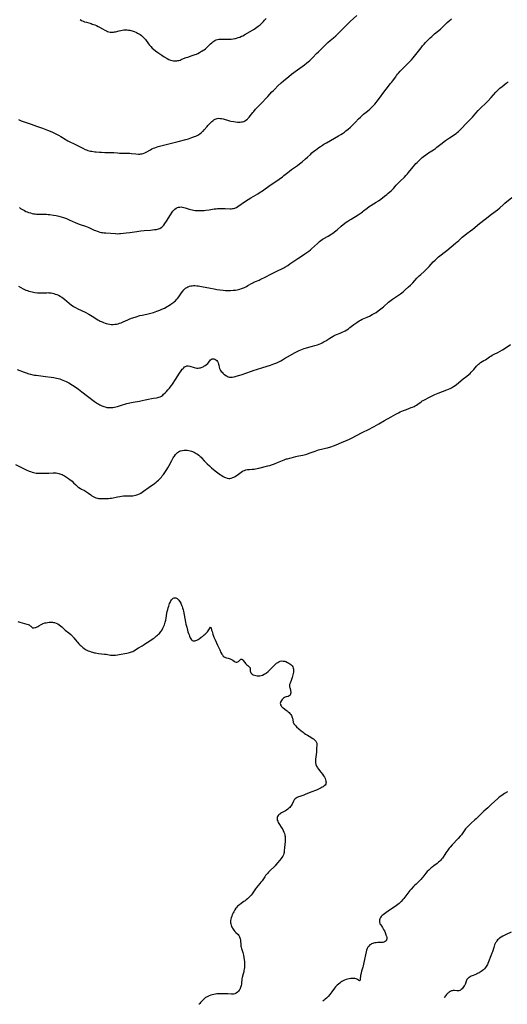
# Model space of a CAD drawing. Units: inches. Extents: x 2034252 to 2039335, y 205493 to 210911.
# Drawn here: x 2036863 to 2037099, y 205550 to 206025 of the extents above; entities that cross this region are included whole.
import ezdxf

# ---------------------------------------------------------------- set-up
doc = ezdxf.new("R2010")
doc.units = ezdxf.units.IN
doc.header["$MEASUREMENT"] = 0
doc.layers.add('c_31_T13S_R18E', color=228, linetype='Continuous')

msp = doc.modelspace()

# ---------------------------------------------------------------- linework, layer by layer
at = {"layer": 'c_31_T13S_R18E'}
for points, elevation in [([(2036861.26, 205809.98), (2036864.49, 205808.43), (2036866.51, 205807.5), (2036867.95, 205806.85), (2036868.54, 205806.61), (2036869.28, 205806.34), (2036869.93, 205806.15), (2036870.59, 205806), (2036871.26, 205805.89), (2036871.64, 205805.84), (2036872.36, 205805.79), (2036873.08, 205805.78), (2036876.04, 205805.8), (2036877.39, 205805.85), (2036879.42, 205805.97), (2036880.41, 205805.97), (2036880.98, 205805.94), (2036881.54, 205805.86), (2036882.24, 205805.72), (2036882.72, 205805.59), (2036883.18, 205805.44), (2036883.73, 205805.2), (2036884.26, 205804.94), (2036884.88, 205804.59), (2036885.49, 205804.22), (2036886.35, 205803.66), (2036886.8, 205803.34), (2036887.25, 205803.01), (2036887.91, 205802.48), (2036888.55, 205801.93), (2036889.29, 205801.22), (2036890.35, 205800.17), (2036890.98, 205799.6), (2036891.44, 205799.23), (2036891.9, 205798.88), (2036892.64, 205798.42), (2036893.16, 205798.13), (2036894.58, 205797.42), (2036895.08, 205797.14), (2036895.56, 205796.84), (2036896.44, 205796.23), (2036897.64, 205795.35), (2036898.15, 205794.99), (2036898.68, 205794.67), (2036899.34, 205794.32), (2036900.07, 205794.01), (2036900.82, 205793.78), (2036901.29, 205793.68), (2036901.65, 205793.63), (2036902.09, 205793.59), (2036902.89, 205793.58), (2036904.38, 205793.64), (2036906.1, 205793.67), (2036906.98, 205793.72), (2036907.56, 205793.8), (2036908.42, 205793.98), (2036909.92, 205794.34), (2036910.55, 205794.48), (2036911.57, 205794.66), (2036912.46, 205794.77), (2036913.45, 205794.86), (2036914.34, 205794.9), (2036917.06, 205794.94), (2036917.83, 205794.96), (2036918.53, 205795.03), (2036919.21, 205795.16), (2036919.8, 205795.33), (2036920.37, 205795.56), (2036921.07, 205795.89), (2036921.75, 205796.27), (2036922.38, 205796.66), (2036923.12, 205797.16), (2036925.85, 205799.15), (2036928.38, 205800.93), (2036929.11, 205801.48), (2036929.69, 205801.94), (2036930.25, 205802.44), (2036930.7, 205802.88), (2036931.18, 205803.38), (2036931.66, 205803.93), (2036932.12, 205804.5), (2036932.67, 205805.22), (2036933.39, 205806.22), (2036934.27, 205807.55), (2036934.77, 205808.36), (2036935.39, 205809.48), (2036936.71, 205812.03), (2036937.03, 205812.63), (2036937.38, 205813.21), (2036937.74, 205813.77), (2036937.96, 205814.08), (2036938.53, 205814.79), (2036939.14, 205815.43), (2036939.5, 205815.76), (2036939.97, 205816.12), (2036940.47, 205816.42), (2036940.91, 205816.62), (2036941.79, 205816.85), (2036942.61, 205816.93), (2036943.3, 205816.93), (2036944.16, 205816.86), (2036944.86, 205816.75), (2036945.57, 205816.59), (2036946.26, 205816.39), (2036946.76, 205816.22), (2036947.26, 205816.03), (2036947.93, 205815.72), (2036948.52, 205815.39), (2036949.09, 205815.03), (2036949.7, 205814.57), (2036950.41, 205813.94), (2036950.81, 205813.53), (2036951.2, 205813.1), (2036952.28, 205811.84), (2036952.75, 205811.32), (2036953.73, 205810.33), (2036954.83, 205809.33), (2036955.81, 205808.49), (2036956.89, 205807.6), (2036958.22, 205806.55), (2036959.55, 205805.56), (2036960.22, 205805.09), (2036960.86, 205804.66), (2036961.45, 205804.3), (2036962.06, 205803.98), (2036962.66, 205803.7), (2036963.4, 205803.43), (2036964.27, 205803.26), (2036964.67, 205803.27), (2036965.39, 205803.42), (2036966.12, 205803.69), (2036966.66, 205803.94), (2036967.2, 205804.24), (2036967.87, 205804.67), (2036968.26, 205804.95), (2036969.46, 205805.91), (2036970.13, 205806.4), (2036970.84, 205806.82), (2036971.14, 205806.96), (2036971.78, 205807.21), (2036972.45, 205807.39), (2036973.27, 205807.54), (2036974.17, 205807.63), (2036975.53, 205807.72), (2036976.37, 205807.81), (2036977.03, 205807.91), (2036977.86, 205808.08), (2036978.69, 205808.27), (2036982.98, 205809.33), (2036984.05, 205809.61), (2036985.27, 205809.98), (2036986.3, 205810.36), (2036987.67, 205810.91), (2036990.95, 205812.31), (2036991.6, 205812.55), (2036992.09, 205812.69), (2036992.58, 205812.81), (2036993.71, 205813.06), (2036994.3, 205813.2), (2036996.47, 205813.87), (2036997.17, 205814.07), (2036998, 205814.25), (2036999.96, 205814.6), (2037000.5, 205814.71), (2037001.14, 205814.88), (2037001.77, 205815.07), (2037002.89, 205815.45), (2037003.97, 205815.83), (2037005.81, 205816.52), (2037006.66, 205816.81), (2037007.41, 205817.04), (2037008.17, 205817.24), (2037008.94, 205817.43), (2037010.92, 205817.84), (2037011.8, 205818.04), (2037012.3, 205818.17), (2037012.94, 205818.36), (2037013.97, 205818.71), (2037014.69, 205818.99), (2037016.06, 205819.53), (2037018.5, 205820.58), (2037021.34, 205821.75), (2037022.43, 205822.25), (2037023.64, 205822.85), (2037028.26, 205825.25), (2037032.3, 205827.27), (2037033.33, 205827.8), (2037034.29, 205828.33), (2037036.52, 205829.63), (2037039.35, 205831.2), (2037042.46, 205832.99), (2037044.78, 205834.27), (2037046.1, 205834.98), (2037046.91, 205835.38), (2037047.73, 205835.75), (2037048.48, 205836.07), (2037049.85, 205836.62), (2037052.16, 205837.47), (2037052.89, 205837.75), (2037053.6, 205838.07), (2037054.04, 205838.3), (2037054.69, 205838.67), (2037055.35, 205839.12), (2037056.96, 205840.3), (2037057.48, 205840.65), (2037058.01, 205840.97), (2037058.6, 205841.28), (2037061.03, 205842.45), (2037063.56, 205843.76), (2037064.42, 205844.15), (2037065.15, 205844.44), (2037069.41, 205846.07), (2037070.93, 205846.69), (2037071.67, 205847.04), (2037072.12, 205847.28), (2037072.64, 205847.6), (2037073.35, 205848.09), (2037074.03, 205848.61), (2037077.24, 205851.26), (2037079, 205852.62), (2037079.92, 205853.38), (2037080.58, 205853.98), (2037081.16, 205854.55), (2037081.6, 205855), (2037082.34, 205855.83), (2037083.65, 205857.4), (2037084.16, 205857.96), (2037084.71, 205858.47), (2037085.08, 205858.76), (2037085.68, 205859.17), (2037087.29, 205860.14), (2037087.96, 205860.57), (2037089.95, 205861.92), (2037090.59, 205862.32), (2037091.24, 205862.7), (2037092.23, 205863.22), (2037093.91, 205864.05), (2037095.05, 205864.64), (2037096.29, 205865.35), (2037097.49, 205866.11), (2037100.11, 205867.92)], 1064), ([(2036862.39, 205734.25), (2036863.4, 205733.99), (2036866.82, 205733.04), (2036867.44, 205732.83), (2036867.82, 205732.65), (2036868.15, 205732.46), (2036868.44, 205732.24), (2036868.69, 205732.01), (2036869.02, 205731.66), (2036869.55, 205731.32), (2036870.17, 205731.28), (2036870.73, 205731.38), (2036871.08, 205731.47), (2036871.43, 205731.59), (2036872.02, 205731.86), (2036872.61, 205732.19), (2036873.6, 205732.8), (2036874.29, 205733.16), (2036874.71, 205733.34), (2036875.45, 205733.59), (2036876.04, 205733.74), (2036876.65, 205733.87), (2036877.49, 205733.99), (2036878.05, 205734.02), (2036878.61, 205734.02), (2036879.07, 205733.98), (2036879.62, 205733.9), (2036880.17, 205733.78), (2036880.93, 205733.53), (2036881.7, 205733.17), (2036882.42, 205732.72), (2036883.03, 205732.23), (2036883.64, 205731.67), (2036884.62, 205730.73), (2036885.22, 205730.21), (2036887.02, 205728.81), (2036887.95, 205728.03), (2036888.31, 205727.7), (2036888.96, 205727.05), (2036889.19, 205726.8), (2036889.46, 205726.48), (2036890.84, 205724.74), (2036891.19, 205724.32), (2036891.86, 205723.57), (2036892.5, 205722.93), (2036892.93, 205722.53), (2036893.8, 205721.77), (2036894.24, 205721.41), (2036895, 205720.88), (2036895.67, 205720.49), (2036896.28, 205720.2), (2036896.91, 205719.94), (2036897.76, 205719.64), (2036898.45, 205719.45), (2036899.34, 205719.23), (2036899.95, 205719.12), (2036901.37, 205718.91), (2036904.26, 205718.62), (2036905.03, 205718.51), (2036907.08, 205718.15), (2036907.62, 205718.08), (2036908.13, 205718.05), (2036908.85, 205718.05), (2036909.58, 205718.1), (2036910.55, 205718.21), (2036911.35, 205718.34), (2036915.01, 205718.99), (2036915.66, 205719.13), (2036916.24, 205719.28), (2036916.79, 205719.46), (2036917.33, 205719.67), (2036917.87, 205719.91), (2036918.44, 205720.23), (2036920.61, 205721.55), (2036922.43, 205722.62), (2036923.41, 205723.22), (2036924.06, 205723.64), (2036925.66, 205724.72), (2036927.72, 205726.07), (2036928.34, 205726.51), (2036928.79, 205726.84), (2036929.37, 205727.32), (2036929.86, 205727.75), (2036930.33, 205728.2), (2036930.7, 205728.58), (2036931.05, 205728.98), (2036931.39, 205729.41), (2036931.71, 205729.85), (2036932.03, 205730.36), (2036932.41, 205731.04), (2036932.75, 205731.74), (2036933.11, 205732.66), (2036933.34, 205733.33), (2036933.52, 205733.98), (2036933.74, 205734.92), (2036933.93, 205735.87), (2036934.33, 205738.26), (2036934.48, 205739.08), (2036934.72, 205740.14), (2036934.95, 205740.95), (2036935.19, 205741.73), (2036935.65, 205742.96), (2036935.91, 205743.54), (2036936.3, 205744.3), (2036936.62, 205744.79), (2036937.03, 205745.26), (2036937.4, 205745.55), (2036937.8, 205745.72), (2036938.25, 205745.75), (2036938.71, 205745.65), (2036939.27, 205745.34), (2036939.81, 205744.87), (2036940.04, 205744.63), (2036940.39, 205744.18), (2036940.71, 205743.68), (2036941.01, 205743.13), (2036941.22, 205742.69), (2036941.41, 205742.23), (2036941.64, 205741.6), (2036941.84, 205740.94), (2036942.1, 205739.98), (2036942.26, 205739.32), (2036942.63, 205737.58), (2036943.33, 205734.03), (2036943.53, 205733.07), (2036943.9, 205731.5), (2036944.29, 205730.06), (2036944.49, 205729.4), (2036944.8, 205728.48), (2036945.04, 205727.81), (2036945.29, 205727.17), (2036945.63, 205726.43), (2036945.91, 205725.92), (2036946.23, 205725.49), (2036946.6, 205725.17), (2036946.98, 205724.99), (2036947.3, 205724.93), (2036947.95, 205725), (2036948.35, 205725.13), (2036948.76, 205725.31), (2036949.4, 205725.67), (2036949.87, 205725.98), (2036950.88, 205726.71), (2036951.43, 205727.13), (2036952.27, 205727.81), (2036952.8, 205728.27), (2036953.46, 205728.92), (2036953.88, 205729.4), (2036954.25, 205729.88), (2036954.5, 205730.26), (2036955.29, 205731.6), (2036955.63, 205731.19), (2036955.91, 205730.06), (2036956.09, 205729.42), (2036956.51, 205728.15), (2036957.05, 205726.75), (2036957.6, 205725.46), (2036958.75, 205722.9), (2036959.81, 205720.61), (2036960.4, 205719.39), (2036960.85, 205718.58), (2036961.1, 205718.19), (2036961.54, 205717.65), (2036962.02, 205717.23), (2036962.53, 205716.98), (2036963.07, 205716.81), (2036963.82, 205716.62), (2036964.32, 205716.48), (2036964.93, 205716.25), (2036965.52, 205715.97), (2036966.11, 205715.62), (2036966.8, 205715.19), (2036967.28, 205714.91), (2036967.76, 205714.76), (2036968.15, 205714.77), (2036968.53, 205714.89), (2036968.9, 205715.09), (2036969.24, 205715.34), (2036970.04, 205716.07), (2036970.41, 205716.19), (2036970.78, 205715.98), (2036971.04, 205715.67), (2036971.87, 205714.57), (2036972.32, 205714.04), (2036972.93, 205713.43), (2036973.32, 205713.07), (2036973.89, 205712.6), (2036974.26, 205712.26), (2036974.49, 205711.92), (2036974.56, 205711.6), (2036974.5, 205710.86), (2036974.51, 205710.43), (2036974.61, 205709.98), (2036974.82, 205709.55), (2036975.13, 205709.2), (2036975.54, 205708.9), (2036976.02, 205708.64), (2036976.64, 205708.41), (2036977.18, 205708.27), (2036977.96, 205708.14), (2036978.59, 205708.12), (2036979.23, 205708.17), (2036979.81, 205708.3), (2036980.39, 205708.5), (2036981.19, 205708.86), (2036981.98, 205709.31), (2036982.39, 205709.57), (2036983.13, 205710.14), (2036983.85, 205710.76), (2036984.86, 205711.73), (2036986.3, 205713.21), (2036987.27, 205714.15), (2036987.78, 205714.57), (2036988.31, 205714.91), (2036988.93, 205715.16), (2036989.68, 205715.29), (2036990.43, 205715.26), (2036991.19, 205715.11), (2036991.69, 205714.95), (2036992.51, 205714.58), (2036993.22, 205714.17), (2036993.66, 205713.89), (2036994.06, 205713.58), (2036994.42, 205713.25), (2036994.73, 205712.89), (2036995.05, 205712.41), (2036995.28, 205711.88), (2036995.4, 205711.28), (2036995.43, 205710.65), (2036995.37, 205709.91), (2036995.25, 205709.21), (2036995.11, 205708.54), (2036994.94, 205707.9), (2036994.75, 205707.26), (2036994.46, 205706.38), (2036994.29, 205705.93), (2036993.78, 205704.65), (2036993.55, 205703.95), (2036993.44, 205703.29), (2036993.47, 205702.86), (2036993.57, 205702.43), (2036993.92, 205701.34), (2036994.03, 205700.92), (2036994.09, 205700.5), (2036994.11, 205700.2), (2036994.1, 205699.9), (2036994.03, 205699.42), (2036993.88, 205698.99), (2036993.65, 205698.64), (2036993.38, 205698.42), (2036992.86, 205698.22), (2036991.87, 205697.98), (2036991.41, 205697.82), (2036991.01, 205697.63), (2036990.62, 205697.38), (2036990.23, 205697.06), (2036989.88, 205696.68), (2036989.55, 205696.23), (2036989.3, 205695.77), (2036989.13, 205695.3), (2036989.04, 205694.83), (2036989.06, 205694.42), (2036989.14, 205694.09), (2036989.38, 205693.63), (2036989.67, 205693.25), (2036990.04, 205692.9), (2036990.4, 205692.61), (2036991.85, 205691.6), (2036992.36, 205691.21), (2036992.85, 205690.8), (2036993.3, 205690.38), (2036993.65, 205690), (2036994.06, 205689.48), (2036994.4, 205688.93), (2036994.62, 205688.51), (2036994.79, 205688.08), (2036994.92, 205687.62), (2036995.18, 205686), (2036995.27, 205685.66), (2036995.38, 205685.38), (2036995.58, 205684.98), (2036995.84, 205684.61), (2036996.14, 205684.27), (2036996.48, 205683.93), (2036996.93, 205683.53), (2036999.12, 205681.65), (2037000.08, 205680.87), (2037000.61, 205680.48), (2037001.26, 205680.03), (2037002.16, 205679.44), (2037002.96, 205678.95), (2037004.7, 205677.96), (2037005.04, 205677.74), (2037005.42, 205677.45), (2037005.76, 205677.14), (2037006.19, 205676.62), (2037006.4, 205676.28), (2037006.54, 205675.92), (2037006.62, 205675.56), (2037006.64, 205675.19), (2037006.62, 205674.67), (2037006.47, 205673.08), (2037006.45, 205671.24), (2037006.39, 205670.17), (2037006.1, 205667.85), (2037006.05, 205667.15), (2037006.06, 205666.66), (2037006.1, 205666.18), (2037006.24, 205665.41), (2037006.52, 205664.61), (2037006.82, 205664.05), (2037007.03, 205663.71), (2037007.45, 205663.15), (2037008.65, 205661.62), (2037009.4, 205660.64), (2037009.9, 205659.92), (2037010.35, 205659.21), (2037010.67, 205658.61), (2037010.91, 205658.01), (2037011.06, 205657.38), (2037011.11, 205656.87), (2037011.08, 205656.39), (2037010.93, 205655.88), (2037010.61, 205655.39), (2037010.22, 205655), (2037009.74, 205654.64), (2037009.27, 205654.35), (2037008.71, 205654.04), (2037008.13, 205653.75), (2037007.22, 205653.34), (2037006.5, 205653.03), (2037003.71, 205651.95), (2037001.01, 205650.83), (2037000.34, 205650.59), (2036998.54, 205649.99), (2036997.76, 205649.7), (2036997.24, 205649.46), (2036996.69, 205649.16), (2036996.21, 205648.81), (2036995.77, 205648.36), (2036995.37, 205647.69), (2036994.72, 205646.28), (2036994.37, 205645.66), (2036994, 205645.13), (2036993.58, 205644.64), (2036993.17, 205644.23), (2036992.61, 205643.78), (2036992.06, 205643.4), (2036991.48, 205643.05), (2036989.59, 205641.98), (2036989.16, 205641.72), (2036988.76, 205641.44), (2036988.39, 205641.14), (2036988.07, 205640.83), (2036987.72, 205640.34), (2036987.51, 205639.81), (2036987.46, 205639.36), (2036987.5, 205638.89), (2036987.57, 205638.55), (2036987.77, 205637.95), (2036988.06, 205637.35), (2036988.31, 205636.92), (2036989.81, 205634.64), (2036990.21, 205633.96), (2036990.44, 205633.53), (2036990.82, 205632.68), (2036991.02, 205632.09), (2036991.19, 205631.49), (2036991.27, 205631.09), (2036991.34, 205630.63), (2036991.4, 205629.86), (2036991.41, 205629.09), (2036991.36, 205628.15), (2036991.04, 205625.24), (2036990.93, 205623.66), (2036990.84, 205622.93), (2036990.73, 205622.37), (2036990.54, 205621.82), (2036990.22, 205621.17), (2036989.83, 205620.55), (2036989.43, 205619.99), (2036987.87, 205618.04), (2036986.94, 205616.91), (2036986.55, 205616.47), (2036985.89, 205615.79), (2036984.27, 205614.31), (2036983.77, 205613.84), (2036983.28, 205613.35), (2036982.82, 205612.84), (2036982.36, 205612.3), (2036981.93, 205611.75), (2036981.53, 205611.18), (2036980.22, 205609.24), (2036979.72, 205608.55), (2036979.18, 205607.88), (2036977.61, 205606), (2036977.15, 205605.43), (2036976.72, 205604.85), (2036975.43, 205603), (2036974.99, 205602.41), (2036974.6, 205601.94), (2036974.19, 205601.49), (2036973.6, 205600.91), (2036973.14, 205600.49), (2036972.59, 205600.04), (2036972.02, 205599.6), (2036971.44, 205599.2), (2036970.18, 205598.35), (2036969.31, 205597.74), (2036968.85, 205597.37), (2036968.43, 205596.98), (2036968.02, 205596.54), (2036967.65, 205596.07), (2036967.14, 205595.32), (2036966.94, 205594.99), (2036966.56, 205594.29), (2036966.33, 205593.84), (2036965.88, 205592.81), (2036965.66, 205592.24), (2036965.35, 205591.34), (2036965.16, 205590.69), (2036965.04, 205590.04), (2036964.99, 205589.51), (2036965, 205589.23), (2036965.02, 205588.94), (2036965.11, 205588.47), (2036965.3, 205587.83), (2036965.55, 205587.2), (2036965.75, 205586.78), (2036965.97, 205586.38), (2036966.26, 205585.9), (2036966.57, 205585.45), (2036967.03, 205584.88), (2036967.53, 205584.35), (2036968.68, 205583.3), (2036969.05, 205582.88), (2036969.24, 205582.61), (2036969.41, 205582.28), (2036969.57, 205581.79), (2036969.68, 205581.22), (2036969.76, 205580.62), (2036969.98, 205578.26), (2036970.05, 205577.78), (2036970.14, 205577.31), (2036970.32, 205576.6), (2036970.92, 205574.71), (2036971.13, 205574), (2036971.27, 205573.45), (2036971.49, 205572.34), (2036971.66, 205571.12), (2036971.73, 205570.39), (2036971.77, 205569.66), (2036971.78, 205568.91), (2036971.76, 205568.18), (2036971.71, 205567.49), (2036971.62, 205566.62), (2036971.51, 205565.96), (2036971.38, 205565.31), (2036971.16, 205564.46), (2036970.63, 205562.63), (2036970.49, 205561.94), (2036970.42, 205561.26), (2036970.37, 205560.17), (2036970.3, 205559.36), (2036970.2, 205558.75), (2036970.08, 205558.26), (2036969.91, 205557.77), (2036969.72, 205557.32), (2036969.5, 205556.9), (2036969.25, 205556.51), (2036968.84, 205555.99), (2036968.37, 205555.54), (2036967.77, 205555.1), (2036967.12, 205554.79), (2036966.49, 205554.65), (2036966.03, 205554.61), (2036965.56, 205554.6), (2036963.75, 205554.67), (2036960.12, 205554.76), (2036959.02, 205554.75), (2036958.48, 205554.72), (2036957.72, 205554.63), (2036956.95, 205554.49), (2036956.24, 205554.32), (2036955.53, 205554.11), (2036954.71, 205553.83), (2036954.03, 205553.53), (2036953.38, 205553.18), (2036952.98, 205552.93), (2036952.56, 205552.6), (2036952.14, 205552.21), (2036951.7, 205551.75), (2036950.61, 205550.52), (2036950.23, 205550.11), (2036949.83, 205549.72), (2036949.8, 205549.7)], 1066), ([(2037098.6, 205652.13), (2037097.25, 205651.33), (2037096.53, 205650.88), (2037095.43, 205650.12), (2037094.7, 205649.57), (2037094, 205648.99), (2037090.77, 205646.08), (2037089.09, 205644.5), (2037087.23, 205642.81), (2037085.99, 205641.62), (2037084.49, 205640.06), (2037083.55, 205639.16), (2037082.96, 205638.64), (2037081.1, 205637.05), (2037080.43, 205636.44), (2037079.79, 205635.81), (2037079.2, 205635.18), (2037078.42, 205634.25), (2037077.72, 205633.32), (2037076.76, 205631.97), (2037076.4, 205631.48), (2037075.77, 205630.72), (2037074.83, 205629.67), (2037071.97, 205626.6), (2037071.04, 205625.54), (2037070.58, 205624.99), (2037069.84, 205624.03), (2037068.94, 205622.78), (2037068.41, 205622), (2037067.57, 205620.64), (2037067.23, 205620.13), (2037066.86, 205619.63), (2037066.39, 205619.09), (2037065.96, 205618.67), (2037065.4, 205618.19), (2037064.64, 205617.6), (2037063.06, 205616.45), (2037062.36, 205615.9), (2037061.9, 205615.52), (2037060.65, 205614.41), (2037059.94, 205613.69), (2037059.27, 205612.92), (2037057.78, 205610.99), (2037057.39, 205610.49), (2037057, 205610.05), (2037056.39, 205609.42), (2037055.75, 205608.81), (2037054.55, 205607.71), (2037053.8, 205606.99), (2037053.25, 205606.43), (2037052.16, 205605.24), (2037051.61, 205604.62), (2037051.06, 205603.94), (2037049.11, 205601.3), (2037048.69, 205600.78), (2037048.17, 205600.17), (2037047.28, 205599.23), (2037046.4, 205598.39), (2037045.72, 205597.81), (2037045.12, 205597.34), (2037044.53, 205596.93), (2037041.73, 205595.06), (2037039.32, 205593.34), (2037038.72, 205592.9), (2037038.21, 205592.49), (2037037.76, 205592.06), (2037037.34, 205591.54), (2037037.04, 205590.95), (2037036.88, 205590.41), (2037036.82, 205589.85), (2037036.87, 205589.37), (2037036.99, 205588.93), (2037037.14, 205588.58), (2037037.47, 205587.99), (2037038.3, 205586.72), (2037038.88, 205585.79), (2037039.26, 205585.06), (2037039.57, 205584.36), (2037039.99, 205583.28), (2037040.21, 205582.59), (2037040.38, 205581.85), (2037040.42, 205581.25), (2037040.34, 205580.79), (2037040.08, 205580.34), (2037039.68, 205579.99), (2037039.35, 205579.8), (2037038.98, 205579.67), (2037038.54, 205579.57), (2037038.08, 205579.52), (2037036.05, 205579.46), (2037035.37, 205579.41), (2037034.7, 205579.32), (2037034.04, 205579.18), (2037033.76, 205579.1), (2037033.11, 205578.85), (2037032.64, 205578.61), (2037032.21, 205578.31), (2037031.68, 205577.81), (2037031.24, 205577.22), (2037031.07, 205576.94), (2037030.92, 205576.62), (2037030.64, 205575.8), (2037030.43, 205574.93), (2037029.39, 205569.78), (2037029.04, 205568.26), (2037028.83, 205567.55), (2037028.22, 205565.68), (2037028.01, 205564.94), (2037027.85, 205564.09), (2037027.77, 205563.54), (2037027.6, 205561.81), (2037027.52, 205561.39), (2037027.31, 205561.03), (2037026.99, 205561.11), (2037026.71, 205561.34), (2037026.28, 205561.65), (2037025.65, 205561.96), (2037024.97, 205562.15), (2037024.21, 205562.22), (2037023.73, 205562.22), (2037023.03, 205562.17), (2037022.31, 205562.06), (2037021.45, 205561.86), (2037020.76, 205561.65), (2037020.07, 205561.39), (2037019.41, 205561.08), (2037018.76, 205560.72), (2037018.22, 205560.36), (2037017.7, 205559.96), (2037017.09, 205559.46), (2037016.5, 205558.91), (2037016.16, 205558.56), (2037015.72, 205558.07), (2037015.26, 205557.5), (2037013.92, 205555.67), (2037013.48, 205555.09), (2037012.9, 205554.39), (2037012.12, 205553.53), (2037011.31, 205552.72), (2037010.68, 205552.15), (2037010.18, 205551.74), (2037009.68, 205551.37), (2037009.5, 205551.27)], 1064)]:
    msp.add_lwpolyline(points, dxfattribs=dict(at, elevation=elevation))
for points in [[(2036862.72, 205976.37, 1056), (2036863.38, 205976.09, 1056), (2036864.06, 205975.82, 1056), (2036865.42, 205975.33, 1056), (2036868.84, 205974.22, 1056), (2036871.5, 205973.24, 1056), (2036874.35, 205972.28, 1056), (2036875.14, 205971.97, 1056), (2036876.67, 205971.34, 1056), (2036878.75, 205970.45, 1056), (2036880.36, 205969.7, 1056), (2036881.03, 205969.37, 1056), (2036882.11, 205968.8, 1056), (2036883.24, 205968.15, 1056), (2036885.18, 205966.92, 1056), (2036885.72, 205966.58, 1056), (2036886.6, 205966.09, 1056), (2036887.18, 205965.8, 1056), (2036889.9, 205964.5, 1056), (2036892.44, 205963.18, 1056), (2036893.76, 205962.52, 1056), (2036894.91, 205962, 1056), (2036895.56, 205961.74, 1056), (2036896.22, 205961.52, 1056), (2036896.87, 205961.35, 1056), (2036897.52, 205961.19, 1056), (2036898.18, 205961.07, 1056), (2036899.51, 205960.88, 1056), (2036900.27, 205960.8, 1056), (2036901.88, 205960.67, 1056), (2036902.81, 205960.6, 1056), (2036904.4, 205960.53, 1056), (2036907.4, 205960.51, 1056), (2036908.71, 205960.43, 1056), (2036910.46, 205960.3, 1056), (2036911.41, 205960.24, 1056), (2036912.89, 205960.18, 1056), (2036915.68, 205960.12, 1056), (2036916.39, 205960.09, 1056), (2036917.19, 205960.03, 1056), (2036919.33, 205959.81, 1056), (2036920.55, 205959.73, 1056), (2036921.26, 205959.73, 1056), (2036921.73, 205959.77, 1056), (2036922.2, 205959.84, 1056), (2036922.91, 205960.03, 1056), (2036923.61, 205960.31, 1056), (2036924.36, 205960.7, 1056), (2036926.36, 205961.85, 1056), (2036927.11, 205962.23, 1056), (2036927.85, 205962.56, 1056), (2036928.54, 205962.82, 1056), (2036929.25, 205963.07, 1056), (2036930.04, 205963.31, 1056), (2036931.42, 205963.68, 1056), (2036939.7, 205965.78, 1056), (2036943.44, 205966.77, 1056), (2036944.76, 205967.15, 1056), (2036946.4, 205967.67, 1056), (2036947.65, 205968.14, 1056), (2036948.29, 205968.41, 1056), (2036949.19, 205968.86, 1056), (2036949.72, 205969.18, 1056), (2036950.23, 205969.52, 1056), (2036950.87, 205970.01, 1056), (2036951.47, 205970.55, 1056), (2036951.77, 205970.86, 1056), (2036952.25, 205971.38, 1056), (2036953.72, 205973.09, 1056), (2036954.15, 205973.57, 1056), (2036955.04, 205974.52, 1056), (2036955.5, 205974.97, 1056), (2036956.01, 205975.45, 1056), (2036956.44, 205975.81, 1056), (2036956.99, 205976.21, 1056), (2036957.56, 205976.54, 1056), (2036958.09, 205976.76, 1056), (2036958.64, 205976.92, 1056), (2036959.27, 205976.99, 1056), (2036959.97, 205976.96, 1056), (2036960.71, 205976.84, 1056), (2036961.46, 205976.66, 1056), (2036963.97, 205975.93, 1056), (2036964.52, 205975.79, 1056), (2036965.22, 205975.64, 1056), (2036966.58, 205975.4, 1056), (2036967.37, 205975.3, 1056), (2036968.43, 205975.19, 1056), (2036969.14, 205975.16, 1056), (2036969.73, 205975.17, 1056), (2036970.29, 205975.22, 1056), (2036970.86, 205975.34, 1056), (2036971.41, 205975.52, 1056), (2036971.87, 205975.72, 1056), (2036972.31, 205975.97, 1056), (2036972.89, 205976.37, 1056), (2036973.19, 205976.63, 1056), (2036973.45, 205976.89, 1056), (2036973.97, 205977.47, 1056), (2036975.77, 205979.8, 1056), (2036976.2, 205980.32, 1056), (2036977.15, 205981.39, 1056), (2036978.16, 205982.46, 1056), (2036980.49, 205984.8, 1056), (2036981.96, 205986.32, 1056), (2036983.04, 205987.49, 1056), (2036985.01, 205989.69, 1056), (2036985.56, 205990.28, 1056), (2036986.35, 205991.08, 1056), (2036987.93, 205992.6, 1056), (2036989.53, 205994.08, 1056), (2036990.57, 205995, 1056), (2036993.19, 205997.19, 1056), (2036994.5, 205998.27, 1056), (2036995.49, 205999.05, 1056), (2036996.24, 205999.6, 1056), (2037000.76, 206002.84, 1056), (2037001.89, 206003.71, 1056), (2037002.43, 206004.16, 1056), (2037003.25, 206004.87, 1056), (2037004.01, 206005.57, 1056), (2037004.71, 206006.27, 1056), (2037006.56, 206008.22, 1056), (2037007.41, 206009.07, 1056), (2037010.45, 206012.05, 1056), (2037012.01, 206013.49, 1056), (2037013.11, 206014.43, 1056), (2037014.77, 206015.82, 1056), (2037015.76, 206016.72, 1056), (2037021.55, 206022.49, 1056), (2037022.8, 206023.65, 1056), (2037026.03, 206026.49, 1056)], [(2036863.16, 205933.92, 1058), (2036863.74, 205933.52, 1058), (2036864.33, 205933.15, 1058), (2036864.94, 205932.8, 1058), (2036865.56, 205932.47, 1058), (2036866.34, 205932.11, 1058), (2036866.97, 205931.85, 1058), (2036867.61, 205931.62, 1058), (2036868.48, 205931.34, 1058), (2036869.29, 205931.13, 1058), (2036870, 205930.98, 1058), (2036870.72, 205930.88, 1058), (2036871.41, 205930.81, 1058), (2036872.07, 205930.78, 1058), (2036874.38, 205930.78, 1058), (2036875.32, 205930.76, 1058), (2036876.18, 205930.71, 1058), (2036877.04, 205930.64, 1058), (2036877.83, 205930.55, 1058), (2036879.58, 205930.3, 1058), (2036880.97, 205930.04, 1058), (2036882.12, 205929.8, 1058), (2036883.33, 205929.49, 1058), (2036884.5, 205929.12, 1058), (2036885.82, 205928.62, 1058), (2036887.13, 205928.07, 1058), (2036890, 205926.77, 1058), (2036891.26, 205926.24, 1058), (2036892.49, 205925.8, 1058), (2036895.03, 205925, 1058), (2036895.82, 205924.71, 1058), (2036896.61, 205924.37, 1058), (2036899.3, 205923.09, 1058), (2036899.96, 205922.8, 1058), (2036900.62, 205922.53, 1058), (2036901.25, 205922.32, 1058), (2036902.02, 205922.11, 1058), (2036902.67, 205921.97, 1058), (2036903.32, 205921.86, 1058), (2036903.98, 205921.78, 1058), (2036904.93, 205921.68, 1058), (2036909.49, 205921.37, 1058), (2036910.42, 205921.34, 1058), (2036911.4, 205921.36, 1058), (2036912.01, 205921.39, 1058), (2036913.42, 205921.51, 1058), (2036914.72, 205921.67, 1058), (2036916.42, 205921.9, 1058), (2036919.86, 205922.42, 1058), (2036921.75, 205922.66, 1058), (2036923.38, 205922.82, 1058), (2036926.44, 205923.07, 1058), (2036928.35, 205923.28, 1058), (2036929.36, 205923.42, 1058), (2036929.84, 205923.52, 1058), (2036930.31, 205923.64, 1058), (2036930.96, 205923.89, 1058), (2036931.56, 205924.26, 1058), (2036932.11, 205924.72, 1058), (2036932.47, 205925.09, 1058), (2036932.82, 205925.5, 1058), (2036933.4, 205926.29, 1058), (2036934.13, 205927.42, 1058), (2036935.2, 205929.16, 1058), (2036935.67, 205929.9, 1058), (2036937.19, 205932.12, 1058), (2036937.6, 205932.67, 1058), (2036938.15, 205933.24, 1058), (2036938.78, 205933.68, 1058), (2036939.37, 205933.94, 1058), (2036939.99, 205934.12, 1058), (2036940.51, 205934.19, 1058), (2036941.14, 205934.21, 1058), (2036941.8, 205934.15, 1058), (2036942.46, 205934.02, 1058), (2036943.13, 205933.84, 1058), (2036945.06, 205933.2, 1058), (2036945.77, 205932.99, 1058), (2036946.49, 205932.82, 1058), (2036947.2, 205932.69, 1058), (2036947.93, 205932.59, 1058), (2036948.66, 205932.53, 1058), (2036949.4, 205932.49, 1058), (2036950.14, 205932.47, 1058), (2036950.88, 205932.48, 1058), (2036951.62, 205932.51, 1058), (2036952.36, 205932.56, 1058), (2036953.11, 205932.64, 1058), (2036954.65, 205932.85, 1058), (2036957.21, 205933.26, 1058), (2036958.05, 205933.38, 1058), (2036958.77, 205933.45, 1058), (2036959.56, 205933.51, 1058), (2036960.35, 205933.53, 1058), (2036961.14, 205933.54, 1058), (2036962.4, 205933.5, 1058), (2036964.81, 205933.39, 1058), (2036965.3, 205933.39, 1058), (2036965.98, 205933.43, 1058), (2036966.52, 205933.5, 1058), (2036967.04, 205933.62, 1058), (2036967.49, 205933.79, 1058), (2036967.94, 205934, 1058), (2036968.6, 205934.42, 1058), (2036972.19, 205936.97, 1058), (2036973.54, 205937.87, 1058), (2036974.82, 205938.65, 1058), (2036978.16, 205940.58, 1058), (2036979.32, 205941.31, 1058), (2036979.9, 205941.69, 1058), (2036984.7, 205944.98, 1058), (2036986.88, 205946.55, 1058), (2036990.04, 205948.79, 1058), (2036990.75, 205949.33, 1058), (2036992.69, 205950.87, 1058), (2036993.44, 205951.45, 1058), (2036994.49, 205952.22, 1058), (2036997.3, 205954.19, 1058), (2036998.35, 205954.99, 1058), (2036999.58, 205956.01, 1058), (2037001.18, 205957.39, 1058), (2037002.17, 205958.29, 1058), (2037003.53, 205959.57, 1058), (2037004.3, 205960.26, 1058), (2037005.28, 205961.07, 1058), (2037005.98, 205961.61, 1058), (2037007.67, 205962.87, 1058), (2037008.46, 205963.42, 1058), (2037009.44, 205964.07, 1058), (2037010.12, 205964.5, 1058), (2037011.31, 205965.21, 1058), (2037017.1, 205968.48, 1058), (2037018.32, 205969.2, 1058), (2037019, 205969.63, 1058), (2037020.02, 205970.34, 1058), (2037020.73, 205970.88, 1058), (2037021.84, 205971.79, 1058), (2037022.89, 205972.73, 1058), (2037023.43, 205973.24, 1058), (2037024.33, 205974.11, 1058), (2037025.37, 205975.19, 1058), (2037026.83, 205976.74, 1058), (2037027.67, 205977.58, 1058), (2037028.35, 205978.21, 1058), (2037029.22, 205978.96, 1058), (2037031.06, 205980.42, 1058), (2037032.2, 205981.38, 1058), (2037033.24, 205982.34, 1058), (2037034.23, 205983.36, 1058), (2037034.68, 205983.87, 1058), (2037035.24, 205984.54, 1058), (2037035.78, 205985.22, 1058), (2037036.41, 205986.06, 1058), (2037039.51, 205990.29, 1058), (2037040.1, 205991.05, 1058), (2037042.26, 205993.72, 1058), (2037042.72, 205994.31, 1058), (2037043.19, 205994.94, 1058), (2037044.7, 205997.05, 1058), (2037045.08, 205997.56, 1058), (2037045.64, 205998.27, 1058), (2037046.03, 205998.72, 1058), (2037046.87, 205999.65, 1058), (2037047.89, 206000.69, 1058), (2037050.88, 206003.67, 1058), (2037051.8, 206004.64, 1058), (2037052.32, 206005.23, 1058), (2037053.14, 206006.19, 1058), (2037055.06, 206008.5, 1058), (2037056.95, 206010.95, 1058), (2037057.71, 206011.89, 1058), (2037058.47, 206012.79, 1058), (2037059.1, 206013.49, 1058), (2037059.76, 206014.18, 1058), (2037060.58, 206015, 1058), (2037061.4, 206015.8, 1058), (2037062.11, 206016.45, 1058), (2037063.46, 206017.64, 1058), (2037066.25, 206019.94, 1058), (2037067, 206020.59, 1058), (2037067.83, 206021.37, 1058), (2037069.56, 206023.13, 1058), (2037070.43, 206023.97, 1058), (2037071.58, 206025.01, 1058)], [(2036892.52, 206024.57, 1054), (2036893.18, 206024.19, 1054), (2036893.88, 206023.86, 1054), (2036894.6, 206023.57, 1054), (2036895.48, 206023.28, 1054), (2036897.75, 206022.63, 1054), (2036898.29, 206022.46, 1054), (2036898.91, 206022.25, 1054), (2036899.52, 206022.02, 1054), (2036900.3, 206021.69, 1054), (2036901.16, 206021.28, 1054), (2036901.84, 206020.91, 1054), (2036903.29, 206020.08, 1054), (2036904.43, 206019.47, 1054), (2036905.14, 206019.14, 1054), (2036905.7, 206018.9, 1054), (2036906.26, 206018.71, 1054), (2036906.9, 206018.54, 1054), (2036907.5, 206018.45, 1054), (2036908.11, 206018.46, 1054), (2036908.57, 206018.52, 1054), (2036909.03, 206018.61, 1054), (2036909.49, 206018.72, 1054), (2036911.25, 206019.19, 1054), (2036912.1, 206019.4, 1054), (2036912.8, 206019.53, 1054), (2036913.51, 206019.61, 1054), (2036914.03, 206019.63, 1054), (2036914.56, 206019.63, 1054), (2036915.16, 206019.58, 1054), (2036915.79, 206019.51, 1054), (2036916.41, 206019.41, 1054), (2036916.96, 206019.29, 1054), (2036917.51, 206019.15, 1054), (2036918.49, 206018.83, 1054), (2036919.28, 206018.52, 1054), (2036919.64, 206018.36, 1054), (2036920.21, 206018.08, 1054), (2036920.85, 206017.72, 1054), (2036921.48, 206017.33, 1054), (2036922.05, 206016.92, 1054), (2036922.6, 206016.47, 1054), (2036923.11, 206015.97, 1054), (2036923.55, 206015.48, 1054), (2036923.96, 206014.96, 1054), (2036925.41, 206012.86, 1054), (2036925.9, 206012.24, 1054), (2036926.53, 206011.55, 1054), (2036927.22, 206010.87, 1054), (2036927.91, 206010.25, 1054), (2036928.79, 206009.53, 1054), (2036929.9, 206008.72, 1054), (2036931.84, 206007.42, 1054), (2036932.96, 206006.7, 1054), (2036934.44, 206005.79, 1054), (2036935.19, 206005.39, 1054), (2036936.09, 206005.01, 1054), (2036936.84, 206004.8, 1054), (2036937.47, 206004.69, 1054), (2036937.93, 206004.65, 1054), (2036938.39, 206004.64, 1054), (2036939.2, 206004.7, 1054), (2036939.66, 206004.78, 1054), (2036940.12, 206004.89, 1054), (2036940.7, 206005.08, 1054), (2036941.28, 206005.31, 1054), (2036943.14, 206006.09, 1054), (2036943.59, 206006.26, 1054), (2036944.38, 206006.54, 1054), (2036946.45, 206007.2, 1054), (2036947.9, 206007.69, 1054), (2036948.56, 206007.94, 1054), (2036949.21, 206008.22, 1054), (2036950.07, 206008.66, 1054), (2036950.6, 206008.96, 1054), (2036951.12, 206009.29, 1054), (2036951.87, 206009.79, 1054), (2036952.24, 206010.06, 1054), (2036952.89, 206010.56, 1054), (2036953.52, 206011.09, 1054), (2036954.14, 206011.64, 1054), (2036955.41, 206012.84, 1054), (2036955.96, 206013.34, 1054), (2036956.52, 206013.81, 1054), (2036956.98, 206014.17, 1054), (2036957.45, 206014.49, 1054), (2036958.09, 206014.83, 1054), (2036958.7, 206015.05, 1054), (2036959.43, 206015.19, 1054), (2036960.22, 206015.22, 1054), (2036962.62, 206015.14, 1054), (2036963.44, 206015.14, 1054), (2036964.55, 206015.16, 1054), (2036965.4, 206015.21, 1054), (2036966.24, 206015.29, 1054), (2036967.08, 206015.42, 1054), (2036967.47, 206015.5, 1054), (2036967.96, 206015.63, 1054), (2036968.74, 206015.88, 1054), (2036969.5, 206016.18, 1054), (2036970.32, 206016.54, 1054), (2036970.89, 206016.83, 1054), (2036972.22, 206017.56, 1054), (2036976.38, 206020.01, 1054), (2036977.11, 206020.47, 1054), (2036977.74, 206020.9, 1054), (2036978.35, 206021.35, 1054), (2036979.31, 206022.12, 1054), (2036979.87, 206022.62, 1054), (2036980.41, 206023.14, 1054), (2036980.95, 206023.69, 1054), (2036981.47, 206024.26, 1054), (2036982.18, 206025.09, 1054)], [(2036862.68, 205896.01, 1060), (2036864.94, 205894.78, 1060), (2036865.64, 205894.43, 1060), (2036866.32, 205894.14, 1060), (2036867.08, 205893.86, 1060), (2036867.78, 205893.64, 1060), (2036868.49, 205893.44, 1060), (2036869.29, 205893.25, 1060), (2036869.99, 205893.12, 1060), (2036870.68, 205893.02, 1060), (2036871.97, 205892.86, 1060), (2036872.76, 205892.8, 1060), (2036873.55, 205892.76, 1060), (2036874.33, 205892.76, 1060), (2036876.37, 205892.89, 1060), (2036876.9, 205892.9, 1060), (2036877.42, 205892.88, 1060), (2036877.95, 205892.83, 1060), (2036878.47, 205892.75, 1060), (2036879.13, 205892.61, 1060), (2036879.79, 205892.43, 1060), (2036880.44, 205892.23, 1060), (2036881.24, 205891.96, 1060), (2036882.02, 205891.65, 1060), (2036882.77, 205891.28, 1060), (2036883.05, 205891.12, 1060), (2036883.69, 205890.7, 1060), (2036884.31, 205890.23, 1060), (2036884.91, 205889.73, 1060), (2036886.01, 205888.78, 1060), (2036887.11, 205887.86, 1060), (2036888.35, 205886.92, 1060), (2036889.09, 205886.42, 1060), (2036889.59, 205886.1, 1060), (2036890.2, 205885.74, 1060), (2036891.29, 205885.15, 1060), (2036894.85, 205883.45, 1060), (2036896.59, 205882.54, 1060), (2036898.3, 205881.56, 1060), (2036901.09, 205879.82, 1060), (2036901.58, 205879.54, 1060), (2036902.19, 205879.21, 1060), (2036903.08, 205878.79, 1060), (2036903.78, 205878.49, 1060), (2036904.49, 205878.23, 1060), (2036905.11, 205878.03, 1060), (2036905.83, 205877.85, 1060), (2036906.56, 205877.71, 1060), (2036907.43, 205877.61, 1060), (2036908.38, 205877.59, 1060), (2036909.22, 205877.64, 1060), (2036910.06, 205877.76, 1060), (2036910.75, 205877.9, 1060), (2036911.52, 205878.12, 1060), (2036912.29, 205878.39, 1060), (2036913.31, 205878.82, 1060), (2036915.47, 205879.86, 1060), (2036916.14, 205880.16, 1060), (2036917.28, 205880.61, 1060), (2036917.84, 205880.81, 1060), (2036919.44, 205881.31, 1060), (2036921.3, 205881.82, 1060), (2036922.47, 205882.09, 1060), (2036924.63, 205882.5, 1060), (2036925.96, 205882.79, 1060), (2036927.28, 205883.13, 1060), (2036927.94, 205883.33, 1060), (2036928.71, 205883.59, 1060), (2036929.54, 205883.9, 1060), (2036930.88, 205884.44, 1060), (2036931.93, 205884.9, 1060), (2036933.12, 205885.48, 1060), (2036934.41, 205886.18, 1060), (2036935.04, 205886.54, 1060), (2036936.28, 205887.31, 1060), (2036937.17, 205887.93, 1060), (2036937.6, 205888.28, 1060), (2036938.02, 205888.64, 1060), (2036938.43, 205889.02, 1060), (2036938.83, 205889.43, 1060), (2036939.46, 205890.13, 1060), (2036940.07, 205890.89, 1060), (2036940.42, 205891.35, 1060), (2036941.45, 205892.82, 1060), (2036942.03, 205893.6, 1060), (2036942.53, 205894.21, 1060), (2036943.06, 205894.76, 1060), (2036943.38, 205895.04, 1060), (2036943.95, 205895.45, 1060), (2036944.44, 205895.71, 1060), (2036944.96, 205895.92, 1060), (2036945.27, 205896.02, 1060), (2036945.87, 205896.16, 1060), (2036946.49, 205896.25, 1060), (2036947.11, 205896.28, 1060), (2036947.74, 205896.28, 1060), (2036948.76, 205896.21, 1060), (2036949.36, 205896.15, 1060), (2036950.23, 205896.02, 1060), (2036951.08, 205895.86, 1060), (2036955.39, 205894.99, 1060), (2036957.09, 205894.69, 1060), (2036958.41, 205894.48, 1060), (2036959.84, 205894.28, 1060), (2036961.42, 205894.1, 1060), (2036962.62, 205894.01, 1060), (2036963.8, 205893.96, 1060), (2036965.07, 205893.97, 1060), (2036966.28, 205894.05, 1060), (2036967.38, 205894.18, 1060), (2036968.28, 205894.34, 1060), (2036968.91, 205894.47, 1060), (2036969.53, 205894.63, 1060), (2036970.29, 205894.86, 1060), (2036971.23, 205895.21, 1060), (2036971.72, 205895.43, 1060), (2036972.68, 205895.91, 1060), (2036973.35, 205896.28, 1060), (2036975.17, 205897.32, 1060), (2036975.84, 205897.69, 1060), (2036976.31, 205897.93, 1060), (2036977.11, 205898.29, 1060), (2036978.83, 205898.98, 1060), (2036979.28, 205899.17, 1060), (2036980.02, 205899.52, 1060), (2036981.47, 205900.26, 1060), (2036985.06, 205902.16, 1060), (2036986.08, 205902.65, 1060), (2036988.36, 205903.68, 1060), (2036989.52, 205904.25, 1060), (2036990.74, 205904.89, 1060), (2036991.29, 205905.2, 1060), (2036992.6, 205906.01, 1060), (2036993.72, 205906.75, 1060), (2036997.51, 205909.32, 1060), (2036999.79, 205910.81, 1060), (2037000.94, 205911.6, 1060), (2037002.74, 205912.88, 1060), (2037003.53, 205913.51, 1060), (2037004.16, 205914.05, 1060), (2037006.92, 205916.65, 1060), (2037007.9, 205917.53, 1060), (2037008.56, 205918.07, 1060), (2037009.23, 205918.57, 1060), (2037009.72, 205918.88, 1060), (2037010.07, 205919.08, 1060), (2037012.19, 205920.16, 1060), (2037012.93, 205920.6, 1060), (2037013.65, 205921.09, 1060), (2037014.18, 205921.47, 1060), (2037015.24, 205922.28, 1060), (2037016.44, 205923.25, 1060), (2037018.46, 205924.94, 1060), (2037019.43, 205925.72, 1060), (2037020.88, 205926.84, 1060), (2037021.55, 205927.33, 1060), (2037022.54, 205928, 1060), (2037023.15, 205928.4, 1060), (2037026.6, 205930.5, 1060), (2037028.02, 205931.42, 1060), (2037028.65, 205931.86, 1060), (2037029.26, 205932.32, 1060), (2037030.92, 205933.63, 1060), (2037031.97, 205934.39, 1060), (2037032.67, 205934.86, 1060), (2037035.35, 205936.55, 1060), (2037036.39, 205937.23, 1060), (2037037.58, 205938.06, 1060), (2037039.39, 205939.4, 1060), (2037040.48, 205940.26, 1060), (2037040.98, 205940.68, 1060), (2037041.88, 205941.47, 1060), (2037042.64, 205942.2, 1060), (2037043.61, 205943.21, 1060), (2037045, 205944.72, 1060), (2037045.9, 205945.68, 1060), (2037046.82, 205946.61, 1060), (2037048.9, 205948.67, 1060), (2037049.54, 205949.33, 1060), (2037050.34, 205950.21, 1060), (2037050.86, 205950.82, 1060), (2037053.07, 205953.51, 1060), (2037053.9, 205954.48, 1060), (2037054.48, 205955.12, 1060), (2037055.01, 205955.68, 1060), (2037055.48, 205956.16, 1060), (2037056.32, 205956.96, 1060), (2037057.56, 205958.05, 1060), (2037058.1, 205958.49, 1060), (2037059.2, 205959.34, 1060), (2037060.5, 205960.26, 1060), (2037062.88, 205961.79, 1060), (2037063.9, 205962.5, 1060), (2037064.59, 205963.03, 1060), (2037066.54, 205964.59, 1060), (2037068.72, 205966.24, 1060), (2037069.64, 205966.9, 1060), (2037070.6, 205967.57, 1060), (2037073.81, 205969.72, 1060), (2037074.38, 205970.13, 1060), (2037075.07, 205970.69, 1060), (2037075.56, 205971.14, 1060), (2037076.04, 205971.61, 1060), (2037076.96, 205972.6, 1060), (2037078.28, 205974.06, 1060), (2037079, 205974.82, 1060), (2037080.63, 205976.4, 1060), (2037081.13, 205976.92, 1060), (2037081.72, 205977.59, 1060), (2037083.31, 205979.46, 1060), (2037084.55, 205980.79, 1060), (2037085.82, 205982.06, 1060), (2037088.22, 205984.36, 1060), (2037089.11, 205985.28, 1060), (2037090.75, 205987.04, 1060), (2037093.07, 205989.61, 1060), (2037093.62, 205990.18, 1060), (2037094.39, 205990.92, 1060), (2037094.98, 205991.44, 1060), (2037096.02, 205992.28, 1060), (2037098.06, 205993.85, 1060), (2037098.98, 205994.62, 1060)], [(2036935.54, 205846.84, 1062), (2036935.89, 205847.28, 1062), (2036936.5, 205848.07, 1062), (2036936.97, 205848.74, 1062), (2036938.47, 205850.94, 1062), (2036940.45, 205854.09, 1062), (2036941.26, 205855.26, 1062), (2036941.77, 205855.93, 1062), (2036942.12, 205856.32, 1062), (2036942.47, 205856.68, 1062), (2036942.89, 205857.05, 1062), (2036943.34, 205857.33, 1062), (2036943.88, 205857.53, 1062), (2036944.62, 205857.57, 1062), (2036945.33, 205857.45, 1062), (2036945.91, 205857.29, 1062), (2036946.99, 205856.93, 1062), (2036947.54, 205856.76, 1062), (2036948.18, 205856.61, 1062), (2036948.83, 205856.53, 1062), (2036949.4, 205856.52, 1062), (2036950.02, 205856.58, 1062), (2036950.47, 205856.69, 1062), (2036950.91, 205856.83, 1062), (2036951.34, 205857, 1062), (2036951.77, 205857.2, 1062), (2036952.2, 205857.43, 1062), (2036952.82, 205857.82, 1062), (2036953.4, 205858.26, 1062), (2036954, 205858.81, 1062), (2036954.53, 205859.38, 1062), (2036955.4, 205860.43, 1062), (2036955.77, 205860.76, 1062), (2036956.11, 205860.94, 1062), (2036956.6, 205861.02, 1062), (2036957.02, 205860.95, 1062), (2036957.44, 205860.8, 1062), (2036957.99, 205860.48, 1062), (2036958.35, 205860.15, 1062), (2036958.67, 205859.76, 1062), (2036958.89, 205859.39, 1062), (2036959.07, 205858.99, 1062), (2036959.23, 205858.47, 1062), (2036959.33, 205857.94, 1062), (2036959.48, 205856.96, 1062), (2036959.64, 205856.37, 1062), (2036959.83, 205855.94, 1062), (2036960.15, 205855.43, 1062), (2036960.54, 205854.93, 1062), (2036960.93, 205854.5, 1062), (2036961.34, 205854.07, 1062), (2036961.82, 205853.63, 1062), (2036962.05, 205853.42, 1062), (2036962.69, 205852.95, 1062), (2036963.37, 205852.58, 1062), (2036963.92, 205852.36, 1062), (2036964.5, 205852.22, 1062), (2036965.16, 205852.17, 1062), (2036965.83, 205852.2, 1062), (2036966.72, 205852.34, 1062), (2036967.82, 205852.6, 1062), (2036969.47, 205853.06, 1062), (2036970.63, 205853.41, 1062), (2036972.44, 205854.03, 1062), (2036975.16, 205855.05, 1062), (2036976.45, 205855.51, 1062), (2036977.51, 205855.85, 1062), (2036980.58, 205856.79, 1062), (2036984.28, 205857.98, 1062), (2036985.99, 205858.55, 1062), (2036987.35, 205859.06, 1062), (2036988.3, 205859.47, 1062), (2036989.35, 205860.03, 1062), (2036990.12, 205860.49, 1062), (2036991.6, 205861.44, 1062), (2036992.54, 205861.99, 1062), (2036996.25, 205864.05, 1062), (2036997.51, 205864.69, 1062), (2036998.14, 205864.98, 1062), (2036998.95, 205865.33, 1062), (2036999.77, 205865.64, 1062), (2037000.51, 205865.9, 1062), (2037001.71, 205866.26, 1062), (2037004.64, 205867.03, 1062), (2037005.77, 205867.36, 1062), (2037006.31, 205867.53, 1062), (2037006.93, 205867.76, 1062), (2037007.73, 205868.07, 1062), (2037008.52, 205868.41, 1062), (2037009.28, 205868.77, 1062), (2037010.25, 205869.29, 1062), (2037010.93, 205869.7, 1062), (2037012.86, 205870.92, 1062), (2037013.69, 205871.42, 1062), (2037014.53, 205871.89, 1062), (2037015.07, 205872.17, 1062), (2037016.1, 205872.64, 1062), (2037017.86, 205873.34, 1062), (2037018.96, 205873.81, 1062), (2037019.64, 205874.14, 1062), (2037020.31, 205874.5, 1062), (2037021.19, 205875.04, 1062), (2037021.89, 205875.52, 1062), (2037022.57, 205876.03, 1062), (2037024.54, 205877.57, 1062), (2037025.94, 205878.56, 1062), (2037027.04, 205879.28, 1062), (2037027.71, 205879.66, 1062), (2037028.55, 205880.07, 1062), (2037030.9, 205881.08, 1062), (2037032.04, 205881.62, 1062), (2037033.37, 205882.29, 1062), (2037034.63, 205883, 1062), (2037035.25, 205883.38, 1062), (2037036.32, 205884.11, 1062), (2037036.93, 205884.55, 1062), (2037038.17, 205885.52, 1062), (2037038.81, 205886.05, 1062), (2037039.35, 205886.54, 1062), (2037040.73, 205887.88, 1062), (2037041.32, 205888.39, 1062), (2037041.94, 205888.87, 1062), (2037043.2, 205889.78, 1062), (2037047.05, 205892.39, 1062), (2037047.73, 205892.89, 1062), (2037048.26, 205893.31, 1062), (2037049.34, 205894.24, 1062), (2037050.92, 205895.66, 1062), (2037051.84, 205896.56, 1062), (2037052.9, 205897.68, 1062), (2037054.91, 205899.87, 1062), (2037055.99, 205900.95, 1062), (2037056.83, 205901.73, 1062), (2037058.43, 205903.16, 1062), (2037059.04, 205903.72, 1062), (2037059.95, 205904.6, 1062), (2037060.81, 205905.5, 1062), (2037062.83, 205907.79, 1062), (2037063.68, 205908.64, 1062), (2037064.35, 205909.25, 1062), (2037065.41, 205910.13, 1062), (2037069.32, 205913.26, 1062), (2037073.63, 205916.76, 1062), (2037075.23, 205918.13, 1062), (2037076.86, 205919.66, 1062), (2037077.4, 205920.15, 1062), (2037078, 205920.66, 1062), (2037079.05, 205921.48, 1062), (2037080.85, 205922.79, 1062), (2037081.9, 205923.59, 1062), (2037085.14, 205926.19, 1062), (2037087.91, 205928.31, 1062), (2037090.86, 205930.68, 1062), (2037093.8, 205932.9, 1062), (2037094.89, 205933.81, 1062), (2037096.53, 205935.32, 1062), (2037097.42, 205936.12, 1062), (2037100.71, 205938.84, 1062)], [(2036862.05, 205855.81, 1062), (2036865.43, 205854.54, 1062), (2036866.39, 205854.2, 1062), (2036867.74, 205853.76, 1062), (2036868.54, 205853.54, 1062), (2036869.62, 205853.3, 1062), (2036870.4, 205853.16, 1062), (2036871.18, 205853.05, 1062), (2036875.76, 205852.5, 1062), (2036878.47, 205852.15, 1062), (2036879.86, 205851.95, 1062), (2036881.1, 205851.7, 1062), (2036881.82, 205851.53, 1062), (2036882.63, 205851.29, 1062), (2036883.35, 205851.05, 1062), (2036884.1, 205850.77, 1062), (2036884.96, 205850.4, 1062), (2036885.8, 205850, 1062), (2036886.98, 205849.36, 1062), (2036888.71, 205848.31, 1062), (2036890.62, 205847.08, 1062), (2036891.64, 205846.37, 1062), (2036893.36, 205845.08, 1062), (2036896.07, 205842.93, 1062), (2036896.7, 205842.45, 1062), (2036899.48, 205840.44, 1062), (2036900.89, 205839.47, 1062), (2036901.56, 205839.06, 1062), (2036902.01, 205838.8, 1062), (2036902.89, 205838.36, 1062), (2036903.43, 205838.14, 1062), (2036903.98, 205837.94, 1062), (2036904.52, 205837.77, 1062), (2036905.35, 205837.59, 1062), (2036905.84, 205837.52, 1062), (2036906.32, 205837.47, 1062), (2036906.84, 205837.46, 1062), (2036907.36, 205837.47, 1062), (2036908.3, 205837.57, 1062), (2036909, 205837.7, 1062), (2036909.71, 205837.87, 1062), (2036910.42, 205838.06, 1062), (2036911.96, 205838.51, 1062), (2036914.93, 205839.41, 1062), (2036915.74, 205839.62, 1062), (2036916.48, 205839.8, 1062), (2036917.98, 205840.1, 1062), (2036921.12, 205840.63, 1062), (2036922.41, 205840.87, 1062), (2036923.78, 205841.15, 1062), (2036925.53, 205841.55, 1062), (2036926.83, 205841.81, 1062), (2036927.85, 205841.99, 1062), (2036929.27, 205842.21, 1062), (2036929.88, 205842.32, 1062), (2036930.46, 205842.48, 1062), (2036931.02, 205842.69, 1062), (2036931.69, 205843.06, 1062), (2036932.33, 205843.53, 1062), (2036932.73, 205843.88, 1062), (2036933.45, 205844.57, 1062), (2036934.13, 205845.26, 1062), (2036934.82, 205846.02, 1062), (2036935.54, 205846.84, 1062)], [(2037100.46, 205584.48, 1062), (2037098.07, 205583.39, 1062), (2037097.37, 205583.05, 1062), (2037096.41, 205582.54, 1062), (2037095.52, 205582.02, 1062), (2037094.86, 205581.58, 1062), (2037094.35, 205581.18, 1062), (2037093.89, 205580.73, 1062), (2037093.46, 205580.24, 1062), (2037093.11, 205579.74, 1062), (2037092.83, 205579.27, 1062), (2037092.59, 205578.77, 1062), (2037092.41, 205578.33, 1062), (2037092.19, 205577.74, 1062), (2037091.99, 205577.13, 1062), (2037091.36, 205574.95, 1062), (2037091.16, 205574.33, 1062), (2037090.67, 205573.02, 1062), (2037089.54, 205570.23, 1062), (2037089.16, 205569.32, 1062), (2037088.94, 205568.85, 1062), (2037088.7, 205568.4, 1062), (2037088.38, 205567.87, 1062), (2037088.03, 205567.37, 1062), (2037087.55, 205566.81, 1062), (2037087.03, 205566.3, 1062), (2037086.61, 205565.94, 1062), (2037085.98, 205565.48, 1062), (2037085.46, 205565.14, 1062), (2037084.91, 205564.83, 1062), (2037084.25, 205564.5, 1062), (2037083.73, 205564.28, 1062), (2037082.15, 205563.66, 1062), (2037081.68, 205563.46, 1062), (2037081.17, 205563.22, 1062), (2037080.7, 205562.97, 1062), (2037080.23, 205562.69, 1062), (2037079.82, 205562.39, 1062), (2037079.36, 205561.97, 1062), (2037079.06, 205561.58, 1062), (2037078.88, 205561.25, 1062), (2037078.74, 205560.89, 1062), (2037078.34, 205559.72, 1062), (2037078.15, 205559.26, 1062), (2037078.01, 205558.97, 1062), (2037077.81, 205558.61, 1062), (2037077.46, 205558.09, 1062), (2037077.08, 205557.6, 1062), (2037076.72, 205557.19, 1062), (2037076.34, 205556.83, 1062), (2037075.9, 205556.49, 1062), (2037075.58, 205556.32, 1062), (2037075.25, 205556.2, 1062), (2037074.9, 205556.15, 1062), (2037074.54, 205556.15, 1062), (2037074.2, 205556.19, 1062), (2037073.13, 205556.35, 1062), (2037072.75, 205556.37, 1062), (2037072.37, 205556.35, 1062), (2037071.98, 205556.27, 1062), (2037071.6, 205556.15, 1062), (2037071.02, 205555.88, 1062), (2037070.46, 205555.53, 1062), (2037070.11, 205555.27, 1062), (2037069.82, 205555.02, 1062), (2037069.28, 205554.47, 1062), (2037068.77, 205553.86, 1062), (2037068.22, 205553.1, 1062), (2037068.03, 205552.82, 1062)]]:
    msp.add_polyline3d(points, dxfattribs=at)

doc.saveas('drawing.dxf')
